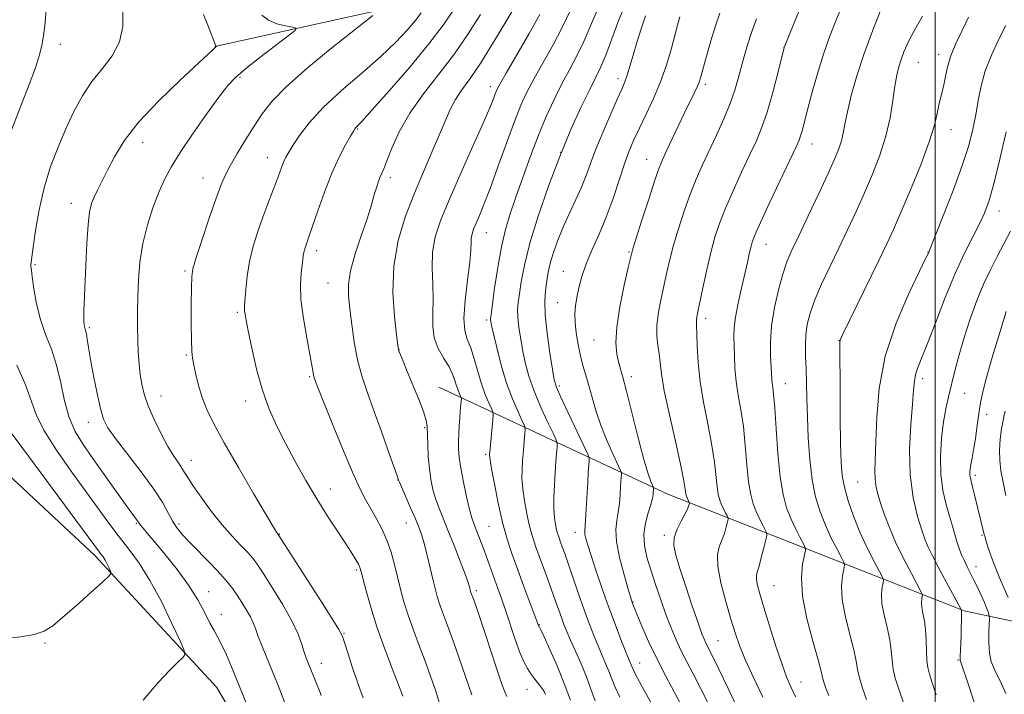
# Model space of a CAD drawing. Extents: x 2177300 to 2180200, y 312300 to 315200.
# Drawn here: x 2179254 to 2179519, y 313788 to 313969 of the extents above; entities that cross this region are included whole.
import ezdxf

# ---------------------------------------------------------------- set-up
doc = ezdxf.new("R2010")
doc.units = 0
doc.header["$MEASUREMENT"] = 0
for name, color, linetype, lineweight in [('32000', 7, 'Continuous', 0), ('DTM HARD BREAKLINE', 7, 'Continuous', 0), ('DTM SPOT ELEVATION', 2, 'Continuous', 13), ('INDEX CONTOUR', 41, 'Continuous', 13), ('INTERMEDIATE CONTOUR', 44, 'Continuous', 0)]:
    doc.layers.add(name, color=color, linetype=linetype, lineweight=lineweight)

msp = doc.modelspace()

# ---------------------------------------------------------------- linework, layer by layer
at = {"layer": '32000', "flags": 128}
msp.add_lwpolyline([(2179500, 315000), (2179500, 312500)], dxfattribs=at)
at = {"layer": 'DTM HARD BREAKLINE'}
for points in [[(2179509.7, 314058.67, 1076.91), (2179461.6, 314031.92, 1064.08), (2179421.51, 314007.19, 1057.33), (2179386.77, 313987.8, 1051.12), (2179358.04, 313973.09, 1046.64), (2179306.59, 313961.71, 1041.96)], [(2179519.04, 313564.44, 1056.73), (2179502.99, 313586.49, 1054.79), (2179488.28, 313620.56, 1051.92), (2179454.86, 313653.97, 1048.31), (2179432.14, 313670.66, 1046.51), (2179370.65, 313701.38, 1043.37), (2179331.21, 313748.14, 1040.16), (2179307.14, 313789.57, 1038.82), (2179274.39, 313824.97, 1035.55), (2179223.59, 313872.4, 1031.94), (2179188.83, 313923.17, 1028.73), (2179179.46, 313965.94, 1027)], [(2179991.51, 313963.93, 1150.75), (2179934.72, 313950.55, 1151.42), (2179841.18, 313918.45, 1148.68), (2179771.7, 313881, 1141.06), (2179714.24, 313840.22, 1132.51), (2179658.12, 313812.81, 1120.28), (2179611.35, 313802.77, 1109.52), (2179548.54, 313801.42, 1095.29), (2179507.77, 313810.09, 1084.13), (2179428.24, 313841.47, 1068.89), (2179366.76, 313870.19, 1054.59)]]:
    msp.add_polyline3d(points, dxfattribs=at)
at = {"layer": 'DTM SPOT ELEVATION'}
for p in [(2179265.08, 313962.3, 1038.52), (2179459.44, 313961.52, 1071.99), (2179500.97, 313959.67, 1079.47), (2179495.48, 313957.53, 1078.93), (2179313.35, 313953.45, 1044.23), (2179414.82, 313953.06, 1063.52), (2179438.27, 313951.55, 1068.35), (2179380.55, 313950.98, 1055.48), (2179344.95, 313939.62, 1050.12), (2179504.3, 313939.4, 1080.69), (2179287.2, 313935.98, 1042.68), (2179399.47, 313933.28, 1062.08), (2179466.92, 313935.54, 1074.68), (2179320.71, 313931.92, 1047.31), (2179422.55, 313931.39, 1067.26), (2179303.4, 313926.41, 1045.25), (2179353.71, 313926.53, 1052.42), (2179268.07, 313919.64, 1041.37), (2179517.18, 313917.58, 1084.65), (2179379.47, 313911.75, 1058.77), (2179333.97, 313906.92, 1050.48), (2179454.57, 313908.58, 1074.75), (2179417.81, 313906.55, 1067.86), (2179498.1, 313906.41, 1081.97), (2179258.32, 313903.12, 1040.19), (2179298.6, 313901.42, 1045.76), (2179400.19, 313901.34, 1065.19), (2179336.97, 313898.19, 1051.13), (2179398.6, 313892.95, 1065.14), (2179312.66, 313890.32, 1047.75), (2179379.59, 313888.24, 1059.72), (2179438.4, 313888.68, 1072.47), (2179272.87, 313886.25, 1042.22), (2179408.38, 313882.92, 1067.11), (2179474.19, 313882.82, 1079.96), (2179356.06, 313880.33, 1054.03), (2179298.92, 313878.84, 1045.82), (2179332.09, 313873.02, 1049.83), (2179418.41, 313873.07, 1068.44), (2179496.66, 313872.51, 1084.47), (2179399.07, 313870.54, 1064.33), (2179459.81, 313871.19, 1076.74), (2179292.13, 313867.87, 1044.74), (2179507.9, 313868.56, 1086.75), (2179314.85, 313866.51, 1047.42), (2179513.88, 313862.95, 1088.56), (2179272.59, 313860.8, 1041.38), (2179362.94, 313859.34, 1053.85), (2179379.34, 313852.14, 1057.78), (2179300.26, 313850.61, 1044.69), (2179510.8, 313846.58, 1088.37), (2179355.74, 313845.29, 1051.97), (2179479.2, 313844.75, 1081.01), (2179337.56, 313842.89, 1048.7), (2179285.48, 313833.6, 1039.84), (2179296.94, 313833.49, 1042.36), (2179357.98, 313833.77, 1051.21), (2179380.17, 313832.8, 1056.99), (2179323.88, 313830.76, 1046.06), (2179403.38, 313831.25, 1063.39), (2179427.27, 313830.38, 1069.71), (2179512.57, 313830.41, 1087.83), (2179500, 313827, 1084.47), (2179510.95, 313822.01, 1086.62), (2179344.58, 313821.1, 1047.75), (2179456.75, 313816.87, 1074.91), (2179304.93, 313815.3, 1040.73), (2179376.84, 313815.59, 1054.35), (2179418.9, 313812.47, 1066.09), (2179308.36, 313809.2, 1040.6), (2179393.75, 313806.4, 1058.08), (2179341.27, 313804.06, 1046.11), (2179261, 313801.45, 1036.13), (2179441.68, 313802.12, 1070.95), (2179335.18, 313796.01, 1044.67), (2179420.67, 313796.16, 1064.76), (2179506.17, 313796.94, 1083.87), (2179464.02, 313790.97, 1074.78), (2179390.4, 313789.04, 1055.31), (2179395.06, 313788.31, 1055.96)]:
    msp.add_point(p, dxfattribs=at)
at = {"layer": 'INDEX CONTOUR', "flags": 128}
for points, elevation in [([(2179281.864, 313971.135), (2179281.845, 313967.092), (2179281.009, 313962.957), (2179279.06, 313959.257), (2179276.389, 313955.825), (2179273.562, 313952.323), (2179271.024, 313948.473), (2179268.754, 313944.243), (2179266.607, 313939.659), (2179264.492, 313934.741), (2179262.502, 313929.468), (2179260.78, 313923.808), (2179259.438, 313917.867), (2179258.4639, 313912.289), (2179257.812, 313907.852), (2179257.435, 313905.109), (2179257.259, 313903.702), (2179257.207, 313903.045), (2179257.222, 313902.556), (2179257.33, 313901.672), (2179257.58, 313899.832), (2179258.023, 313896.676), (2179258.7289, 313892.645), (2179259.767, 313888.379), (2179261.156, 313884.355), (2179262.688, 313880.392), (2179264.102, 313876.149), (2179265.2261, 313871.42), (2179266.252, 313866.565), (2179267.458, 313862.084), (2179269.084, 313858.298), (2179271.199, 313854.818), (2179273.828, 313851.079), (2179276.908, 313846.738), (2179282.591, 313838.697), (2179284.281, 313836.354), (2179285.703, 313834.444), (2179286.243, 313833.659), (2179286.6289, 313833.141), (2179287.31, 313832.301), (2179288.508, 313830.876), (2179290.4571, 313828.583), (2179293.258, 313825.264), (2179296.477, 313821.269), (2179299.5429, 313817.0711), (2179302.003, 313813.103), (2179303.871, 313809.624), (2179305.279, 313806.852), (2179306.369, 313804.861), (2179307.338, 313803.159), (2179308.394, 313801.111), (2179309.676, 313798.292), (2179311.0299, 313795.114), (2179316.371, 313782.087)], 1040), ([(2179370.562, 313971.435), (2179367.8579, 313967.456), (2179364.067, 313962.424), (2179358.9059, 313956.188), (2179353.365, 313949.799), (2179348.751, 313944.614), (2179346.033, 313941.623), (2179344.8301, 313940.348), (2179344.424, 313939.945), (2179344.177, 313939.652), (2179343.781, 313939.022), (2179343.008, 313937.692), (2179341.7, 313935.364), (2179339.978, 313932.023), (2179338.034, 313927.721), (2179336.061, 313922.655), (2179334.263, 313917.59), (2179331.959, 313910.847), (2179330.905, 313907.909), (2179330.669, 313907.141), (2179330.48, 313906.359), (2179330.347, 313905.536), (2179330.216, 313904.487), (2179329.735, 313900.82), (2179329.555, 313897.802), (2179329.72, 313893.758), (2179330.376, 313888.71), (2179331.29, 313883.463), (2179332.136, 313879.0201), (2179332.6631, 313876.129), (2179333.061, 313873.669), (2179333.173, 313873.125), (2179333.2949, 313872.709), (2179333.661, 313871.707), (2179334.285, 313870.102), (2179335.676, 313866.592), (2179338.035, 313860.706), (2179340.876, 313853.73), (2179343.542, 313847.393), (2179345.546, 313842.984), (2179347.063, 313840.035), (2179349.927, 313835.061), (2179351.444, 313832.198), (2179352.815, 313829.124), (2179353.914, 313825.905), (2179354.809, 313822.606), (2179355.611, 313819.288), (2179356.433, 313815.98), (2179357.37, 313812.574), (2179358.515, 313808.926), (2179359.924, 313804.949), (2179361.489, 313800.784), (2179363.065, 313796.627), (2179364.534, 313792.607), (2179365.886, 313788.591), (2179367.138, 313784.376)], 1050), ([(2179409.296, 313971.72), (2179405.659, 313963.055), (2179403.814, 313959.232), (2179401.837, 313955.508), (2179399.785, 313951.675), (2179397.702, 313947.543), (2179395.595, 313942.984), (2179393.458, 313937.889), (2179391.31, 313932.258), (2179389.257, 313926.534), (2179387.426, 313921.269), (2179385.907, 313916.802), (2179384.646, 313912.608), (2179383.551, 313907.947), (2179382.558, 313902.397), (2179381.715, 313896.8), (2179380.7559, 313889.771), (2179380.627, 313888.708), (2179380.618, 313888.335), (2179380.676, 313887.904), (2179380.892, 313886.835), (2179381.395, 313884.588), (2179382.277, 313880.843), (2179383.486, 313876.165), (2179384.936, 313871.338), (2179386.513, 313867.049), (2179387.994, 313863.593), (2179389.134, 313861.168), (2179389.751, 313859.813), (2179389.942, 313858.933), (2179389.868, 313857.772), (2179389.676, 313855.779), (2179389.4401, 313853.213), (2179389.22, 313850.538), (2179389.073, 313848.085), (2179389.066, 313845.658), (2179389.268, 313842.929), (2179389.721, 313839.691), (2179390.362, 313836.222), (2179391.104, 313832.922), (2179391.881, 313830.072), (2179392.72, 313827.477), (2179393.671, 313824.828), (2179395.911, 313818.817), (2179397.022, 313815.796), (2179398.014, 313813.016), (2179399.639, 313808.377), (2179400.329, 313806.499), (2179401.091, 313804.589), (2179402.091, 313802.266), (2179403.426, 313799.273), (2179404.931, 313795.8529), (2179406.372, 313792.373), (2179407.591, 313789.11), (2179408.73, 313785.991)], 1060), ([(2179452.002, 313969.175), (2179450.7119, 313965.528), (2179449.629, 313962.169), (2179448.7229, 313959.067), (2179447.925, 313956.104), (2179447.145, 313953.146), (2179446.219, 313949.9909), (2179444.9591, 313946.416), (2179443.253, 313942.302), (2179441.279, 313937.931), (2179437.481, 313929.819), (2179435.816, 313926.07), (2179434.203, 313922.048), (2179432.586, 313917.504), (2179431.061, 313912.7749), (2179429.757, 313908.337), (2179428.759, 313904.527), (2179427.961, 313901.11), (2179426.415, 313894.048), (2179425.711, 313890.3441), (2179425.297, 313886.9121), (2179425.3, 313883.987), (2179425.572, 313881.4751), (2179425.892, 313879.199), (2179426.1261, 313876.879), (2179426.487, 313873.8321), (2179427.269, 313869.275), (2179428.643, 313862.825), (2179430.261, 313855.703), (2179431.652, 313849.529), (2179432.462, 313845.53), (2179432.812, 313843.341), (2179432.948, 313842.199), (2179433.069, 313841.454), (2179433.217, 313840.903), (2179433.392, 313840.452), (2179433.5871, 313840.0319), (2179433.996, 313839.233), (2179434.0019, 313839.081), (2179433.943, 313838.809), (2179433.803, 313838.2919), (2179433.4719, 313837.421), (2179432.822, 313836.091), (2179431.808, 313834.257), (2179430.728, 313832.103), (2179429.966, 313829.869), (2179429.831, 313827.661), (2179430.344, 313825.052), (2179431.45, 313821.475), (2179433.043, 313816.651), (2179434.7971, 313811.425), (2179436.334, 313806.9251), (2179437.374, 313803.989), (2179438.028, 313802.298), (2179438.508, 313801.2391), (2179439.995, 313798.291), (2179441.716, 313794.787), (2179444.389, 313789.248), (2179450.013, 313777.559)], 1070), ([(2179508.991, 313969.592), (2179507.217, 313966.05), (2179505.547, 313962.539), (2179504.194, 313959.227), (2179503.303, 313956.257), (2179502.744, 313953.659), (2179502.318, 313951.44), (2179501.867, 313949.563), (2179501.4, 313947.823), (2179500.966, 313945.975), (2179500.542, 313943.727), (2179499.822, 313940.6079), (2179498.425, 313936.103), (2179496.137, 313929.994), (2179493.3999, 313923.26), (2179490.821, 313917.181), (2179488.814, 313912.613), (2179487.0151, 313908.725), (2179484.872, 313904.263), (2179475.1319, 313884.241), (2179474.564, 313883.019), (2179474.434, 313882.596), (2179474.4011, 313882.057), (2179474.397, 313880.385), (2179474.471, 313869.963), (2179474.543, 313862.124), (2179474.631, 313854.977), (2179474.758, 313849.963), (2179475.044, 313846.464), (2179475.64, 313843.344), (2179476.657, 313839.704), (2179478.067, 313835.589), (2179479.803, 313831.279), (2179481.754, 313827.081), (2179483.627, 313823.4049), (2179485.083, 313820.687), (2179485.873, 313819.18), (2179486.111, 313818.401), (2179486.001, 313817.683), (2179485.749, 313816.465), (2179485.58, 313814.6189), (2179485.721, 313812.124), (2179486.308, 313809.029), (2179487.113, 313805.644), (2179487.82, 313802.351), (2179488.204, 313799.441), (2179488.418, 313796.861), (2179488.7071, 313794.47), (2179489.287, 313792.047), (2179490.245, 313789.048), (2179491.6411, 313784.852)], 1080), ([(2179518.802, 313863.763), (2179518.55, 313862.765), (2179518.226, 313861.254), (2179517.841, 313858.988), (2179517.492, 313856.218), (2179517.295, 313853.323), (2179517.347, 313850.57), (2179517.66, 313847.789), (2179518.224, 313844.703), (2179519.002, 313841.15)], 1090)]:
    msp.add_lwpolyline(points, dxfattribs=dict(at, elevation=elevation))
at = {"layer": 'INTERMEDIATE CONTOUR', "flags": 128}
for points, elevation in [([(2179476.127, 313975.497), (2179473.332, 313968.629), (2179471.672, 313964.341), (2179469.961, 313959.46), (2179468.309, 313954.093), (2179466.829, 313948.822), (2179465.639, 313944.342), (2179464.27, 313939.094), (2179463.8749, 313937.718), (2179463.458, 313936.558), (2179462.666, 313934.781), (2179455.657, 313919.902), (2179453.146, 313914.4961), (2179451.624, 313911.082), (2179450.874, 313909.14), (2179450.481, 313907.722), (2179450.09, 313906.011), (2179449.577, 313903.713), (2179448.881, 313900.663), (2179447.985, 313896.836), (2179447.07, 313892.751), (2179446.361, 313889.063), (2179446.0219, 313886.227), (2179445.961, 313883.888), (2179446.097, 313878.603), (2179446.245, 313875.2911), (2179446.572, 313871.745), (2179447.142, 313868.084), (2179447.839, 313864.135), (2179448.505, 313859.655), (2179449.025, 313854.557), (2179449.458, 313849.382), (2179449.912, 313844.825), (2179450.471, 313841.397), (2179451.153, 313838.857), (2179451.956, 313836.783), (2179452.854, 313834.852), (2179453.715, 313833.161), (2179454.385, 313831.911), (2179454.737, 313831.17), (2179454.765, 313830.472), (2179454.496, 313829.2221), (2179453.973, 313827.039), (2179453.327, 313824.423), (2179452.71, 313822.089), (2179452.253, 313820.555), (2179452.01, 313819.524), (2179452.015, 313818.501), (2179452.31, 313817.01), (2179452.959, 313814.656), (2179454.035, 313811.066), (2179455.548, 313806.11), (2179457.262, 313800.633), (2179458.88, 313795.72), (2179460.192, 313792.155), (2179461.338, 313789.498), (2179462.546, 313787.003)], 1074), ([(2179387.9811, 313973.838), (2179385.026, 313968.845), (2179381.454, 313962.884), (2179377.968, 313957.317), (2179375.131, 313953.172), (2179372.928, 313950.129), (2179371.205, 313947.535), (2179369.787, 313944.809), (2179368.425, 313941.663), (2179366.852, 313937.886), (2179364.875, 313933.324), (2179362.589, 313928.078), (2179360.1641, 313922.308), (2179357.8, 313916.149), (2179355.831, 313909.629), (2179354.621, 313902.75), (2179354.392, 313895.675), (2179354.806, 313889.197), (2179355.379, 313884.27), (2179355.736, 313881.529), (2179355.926, 313880.337), (2179356.104, 313879.743), (2179356.424, 313878.897), (2179357.0321, 313877.376), (2179358.072, 313874.857), (2179359.591, 313871.228), (2179361.248, 313867.197), (2179362.605, 313863.676), (2179363.34, 313861.293), (2179363.602, 313859.529), (2179363.741, 313854.856), (2179363.909, 313851.617), (2179364.188, 313848.34), (2179364.599, 313845.4), (2179365.153, 313842.77), (2179365.859, 313840.324), (2179366.732, 313837.898), (2179367.8231, 313835.185), (2179369.187, 313831.844), (2179370.819, 313827.727), (2179372.461, 313823.48), (2179373.795, 313819.942), (2179374.5881, 313817.733), (2179374.954, 313816.593), (2179375.272, 313815.353), (2179375.366, 313815.054), (2179376.184, 313812.779), (2179376.904, 313810.7399), (2179377.908, 313807.83), (2179379.186, 313804.018), (2179382.214, 313794.775), (2179383.502, 313790.943), (2179384.381, 313788.539), (2179384.989, 313787.109)], 1054), ([(2179403.4999, 313974.541), (2179399.765, 313966.688), (2179397.395, 313962.215), (2179392.305, 313953.127), (2179390.391, 313949.507), (2179388.76, 313945.963), (2179387.018, 313941.575), (2179384.895, 313935.772), (2179382.609, 313929.382), (2179380.502, 313923.5821), (2179378.842, 313919.28), (2179377.61, 313916.312), (2179376.716, 313914.247), (2179376.0791, 313912.695), (2179375.668, 313911.434), (2179375.46, 313910.287), (2179375.405, 313909.004), (2179375.336, 313907.046), (2179375.055, 313903.803), (2179374.46, 313898.977), (2179373.814, 313893.522), (2179373.4771, 313888.705), (2179373.7099, 313885.424), (2179374.387, 313883.109), (2179375.2841, 313880.819), (2179376.218, 313877.854), (2179377.172, 313874.463), (2179378.166, 313871.13), (2179379.1951, 313868.274), (2179380.142, 313866.04), (2179380.862, 313864.503), (2179381.248, 313863.615), (2179381.345, 313862.821), (2179381.2351, 313861.439), (2179380.489, 313853.73), (2179380.376, 313852.1481), (2179380.475, 313850.693), (2179380.879, 313848.295), (2179381.644, 313844.219), (2179382.68, 313839.1), (2179383.862, 313833.909), (2179385.095, 313829.38), (2179386.42, 313825.28), (2179387.907, 313821.134), (2179389.569, 313816.668), (2179393.626, 313805.949), (2179393.663, 313805.893), (2179393.748, 313805.741), (2179394.099, 313805.017), (2179394.975, 313803.15), (2179396.526, 313799.7801), (2179398.472, 313795.384), (2179400.426, 313790.647), (2179402.083, 313786.164)], 1058), ([(2179417.219, 313973.983), (2179415.092, 313968.899), (2179413.175, 313963.792), (2179411.552, 313959.4221), (2179410.232, 313956.248), (2179408.924, 313953.529), (2179407.265, 313950.223), (2179404.987, 313945.504), (2179402.222, 313939.409), (2179399.2, 313932.193), (2179396.16, 313924.202), (2179393.385, 313916.158), (2179391.166, 313908.874), (2179389.706, 313902.999), (2179388.852, 313898.519), (2179388.365, 313895.256), (2179388.049, 313892.957), (2179387.9, 313891.08), (2179387.958, 313889.012), (2179388.246, 313886.295), (2179388.716, 313883.104), (2179389.304, 313879.77), (2179389.985, 313876.523), (2179390.893, 313873.175), (2179392.201, 313869.436), (2179393.976, 313865.198), (2179395.865, 313861.0681), (2179397.405, 313857.833), (2179398.254, 313856.0111), (2179398.538, 313855.045), (2179398.501, 313854.104), (2179398.35, 313852.517), (2179398.155, 313850.23), (2179397.95, 313847.347), (2179397.77, 313844.023), (2179397.658, 313840.622), (2179397.658, 313837.563), (2179397.7979, 313835.163), (2179398.045, 313833.345), (2179398.347, 313831.936), (2179398.665, 313830.767), (2179399.009, 313829.703), (2179399.399, 313828.617), (2179399.871, 313827.34), (2179400.523, 313825.545), (2179401.466, 313822.865), (2179404.2629, 313814.742), (2179405.773, 313810.436), (2179407.134, 313806.707), (2179408.354, 313803.537), (2179409.481, 313800.772), (2179411.529, 313796.022), (2179412.379, 313793.964), (2179413.117, 313792.017), (2179413.996, 313789.82), (2179415.327, 313786.947)], 1062), ([(2179464.173, 313973.119), (2179462.109, 313968.117), (2179459.492, 313961.5101), (2179457.684, 313954.1831), (2179456.359, 313949.104), (2179454.92, 313944.1229), (2179453.504, 313940.04), (2179451.991, 313936.432), (2179450.197, 313932.573), (2179448.026, 313927.9589), (2179445.736, 313922.986), (2179443.674, 313918.272), (2179442.093, 313914.233), (2179440.868, 313910.481), (2179439.784, 313906.423), (2179438.684, 313901.707), (2179437.647, 313896.946), (2179436.28, 313890.47), (2179436.005, 313889.093), (2179435.907, 313888.344), (2179435.9081, 313887.704), (2179435.963, 313886.648), (2179436.035, 313884.646), (2179436.119, 313881.311), (2179436.354, 313876.829), (2179436.914, 313871.526), (2179437.89, 313865.755), (2179439.05, 313859.956), (2179440.079, 313854.592), (2179440.743, 313850.0441), (2179441.43, 313843.5121), (2179441.77, 313841.425), (2179442.185, 313839.88), (2179442.674, 313838.617), (2179443.22, 313837.442), (2179443.744, 313836.413), (2179444.152, 313835.652), (2179444.366, 313835.201), (2179444.384, 313834.7769), (2179444.219, 313834.016), (2179443.888, 313832.666), (2179443.4, 313830.922), (2179442.766, 313829.09), (2179442.053, 313827.328), (2179441.552, 313825.192), (2179441.609, 313822.086), (2179442.442, 313817.673), (2179443.756, 313812.642), (2179445.127, 313807.936), (2179446.2681, 313804.198), (2179447.435, 313800.856), (2179449.019, 313797.038), (2179451.26, 313792.179), (2179453.778, 313786.954)], 1072), ([(2179261.343, 313971.8729), (2179261.005, 313968.219), (2179260.688, 313965.21), (2179260.25, 313962.453), (2179259.546, 313959.548), (2179258.4291, 313956.053), (2179256.754, 313951.519), (2179252.052, 313939.547)], 1038), ([(2179303.536, 313970.334), (2179304.674, 313967.483), (2179306.73, 313962.124), (2179306.827, 313961.902), (2179306.872, 313961.849), (2179307.019, 313961.807), (2179307.013, 313961.795), (2179306.7709, 313961.592), (2179306.1391, 313960.97), (2179304.882, 313959.778), (2179297.276, 313952.735), (2179291.537, 313947.189), (2179286.187, 313941.485), (2179282.2679, 313936.414), (2179279.612, 313932.102), (2179277.745, 313928.502), (2179275.083, 313923.18), (2179274.158, 313921.247), (2179273.462, 313919.538), (2179272.942, 313917.372), (2179272.54, 313913.955), (2179272.206, 313908.833), (2179271.93, 313902.913), (2179271.435, 313890.698), (2179271.385, 313888.934), (2179271.395, 313887.777), (2179271.4581, 313887.022), (2179271.566, 313886.504), (2179271.887, 313885.467), (2179272.0899, 313884.5589), (2179272.33, 313883.118), (2179272.683, 313880.896), (2179273.24, 313877.631), (2179274.05, 313873.267), (2179274.9891, 313868.563), (2179275.892, 313864.482), (2179276.71, 313861.648), (2179277.864, 313859.334), (2179279.892, 313856.474), (2179286.832, 313847.487), (2179290.221, 313842.85), (2179292.598, 313839.138), (2179294.162, 313836.304), (2179295.33, 313834.112), (2179296.49, 313832.301), (2179297.9339, 313830.521), (2179299.928, 313828.397), (2179305.523, 313822.748), (2179308.138, 313820.023), (2179310.032, 313817.857), (2179311.4, 313816.058), (2179312.5881, 313814.298), (2179313.852, 313812.345), (2179315.097, 313810.334), (2179316.1351, 313808.495), (2179316.86, 313806.943), (2179317.47, 313805.349), (2179318.241, 313803.269), (2179319.372, 313800.398), (2179323.574, 313790.038), (2179326.051, 313783.82)], 1042), ([(2179319.191, 313970.131), (2179320.9591, 313968.787), (2179323.238, 313967.849), (2179325.605, 313967.255), (2179327.516, 313966.9151), (2179328.4709, 313966.6661), (2179328.154, 313966.068), (2179326.292, 313964.607), (2179322.84, 313961.986), (2179318.664, 313958.781), (2179314.8581, 313955.779), (2179312.183, 313953.485), (2179310.0851, 313951.248), (2179307.677, 313948.13), (2179304.353, 313943.532), (2179300.62, 313938.201), (2179297.262, 313933.224), (2179294.856, 313929.372), (2179293.144, 313926.159), (2179291.659, 313922.784), (2179290.057, 313918.637), (2179288.485, 313913.872), (2179287.211, 313908.834), (2179286.431, 313903.83), (2179286.0479, 313899.006), (2179285.89, 313894.47), (2179285.818, 313890.302), (2179285.811, 313886.469), (2179285.881, 313882.915), (2179286.034, 313879.592), (2179286.269, 313876.503), (2179286.579, 313873.661), (2179286.989, 313871.025), (2179287.642, 313868.319), (2179288.712, 313865.209), (2179290.292, 313861.5151), (2179292.155, 313857.666), (2179293.992, 313854.24), (2179295.55, 313851.677), (2179296.7909, 313849.854), (2179297.733, 313848.506), (2179298.457, 313847.335), (2179299.307, 313845.911), (2179300.691, 313843.772), (2179302.885, 313840.632), (2179305.637, 313836.919), (2179308.5591, 313833.241), (2179311.306, 313830.099), (2179313.679, 313827.582), (2179315.5221, 313825.674), (2179316.796, 313824.239), (2179317.95, 313822.665), (2179319.554, 313820.219), (2179321.972, 313816.434), (2179324.754, 313811.904), (2179327.243, 313807.487), (2179328.939, 313803.875), (2179329.969, 313801.095), (2179330.616, 313799.004), (2179331.12, 313797.4591), (2179331.549, 313796.298), (2179333.6749, 313791.019), (2179334.8341, 313788.228), (2179335.155, 313787.365)], 1044), ([(2179349.0411, 313970.041), (2179346.84, 313968.335), (2179343.0901, 313965.388), (2179337.595, 313961.008), (2179331.399, 313955.9071), (2179325.856, 313951.021), (2179321.966, 313947.039), (2179319.3181, 313943.661), (2179317.144, 313940.336), (2179314.862, 313936.686), (2179312.606, 313932.9971), (2179310.695, 313929.726), (2179309.323, 313927.098), (2179308.19, 313924.419), (2179306.873, 313920.7631), (2179305.097, 313915.59), (2179303.186, 313909.901), (2179301.612, 313905.083), (2179300.724, 313902.0479), (2179300.375, 313899.83), (2179300.297, 313896.989), (2179300.268, 313892.551), (2179300.263, 313887.3939), (2179300.302, 313882.863), (2179300.411, 313879.918), (2179300.624, 313877.998), (2179300.977, 313876.159), (2179301.505, 313873.67), (2179302.238, 313870.651), (2179303.203, 313867.436), (2179304.48, 313864.186), (2179306.342, 313860.374), (2179309.117, 313855.303), (2179312.913, 313848.659), (2179316.979, 313841.664), (2179320.348, 313835.927), (2179322.302, 313832.631), (2179323.1329, 313831.268), (2179323.381, 313830.905), (2179323.637, 313830.612), (2179323.776, 313830.41), (2179330.073, 313820.596), (2179334.257, 313814.053), (2179337.828, 313808.436), (2179339.876, 313805.114), (2179340.834, 313803.235), (2179341.467, 313801.394), (2179342.377, 313798.548), (2179343.503, 313795.099), (2179344.62, 313791.809), (2179345.56, 313789.195), (2179346.392, 313786.782)], 1046), ([(2179362.014, 313970.809), (2179360.479, 313968.7729), (2179358.274, 313966.156), (2179355.214, 313962.919), (2179351.129, 313959.054), (2179346.02, 313954.618), (2179340.573, 313949.928), (2179335.649, 313945.369), (2179331.9189, 313941.281), (2179329.311, 313937.838), (2179327.565, 313935.172), (2179326.4309, 313933.328), (2179325.695, 313932.012), (2179325.1539, 313930.843), (2179324.623, 313929.483), (2179323.993, 313927.76), (2179323.171, 313925.545), (2179320.834, 313919.476), (2179319.48, 313915.859), (2179318.133, 313912.0279), (2179316.912, 313908.06), (2179315.938, 313904.02), (2179315.295, 313900.033), (2179314.921, 313896.459), (2179314.595, 313892.072), (2179314.547, 313891.199), (2179314.573, 313890.615), (2179314.693, 313889.822), (2179314.9919, 313888.253), (2179315.5729, 313885.324), (2179316.514, 313880.704), (2179317.791, 313875.08), (2179319.355, 313869.392), (2179321.168, 313864.353), (2179323.237, 313859.755), (2179325.582, 313855.163), (2179328.202, 313850.259), (2179331.019, 313845.19), (2179333.934, 313840.223), (2179336.829, 313835.606), (2179339.504, 313831.53), (2179341.735, 313828.171), (2179343.36, 313825.647), (2179344.446, 313823.854), (2179345.121, 313822.631), (2179345.527, 313821.743), (2179345.868, 313820.644), (2179347.2021, 313815.486), (2179348.437, 313811.103), (2179350.09, 313805.862), (2179352.116, 313800.142), (2179354.19, 313794.66), (2179355.919, 313790.2151), (2179357.043, 313787.24)], 1048), ([(2179377.925, 313970.311), (2179374.642, 313965.157), (2179370.913, 313959.7541), (2179366.7631, 313954.353), (2179362.599, 313949.036), (2179358.924, 313943.837), (2179356.128, 313938.857), (2179354.1489, 313934.453), (2179352.813, 313931.0429), (2179351.945, 313928.883), (2179350.923, 313926.5161), (2179350.457, 313925.273), (2179349.973, 313923.816), (2179349.501, 313922.236), (2179349.031, 313920.532), (2179348.394, 313918.34), (2179347.381, 313915.205), (2179345.895, 313910.891), (2179344.289, 313906.039), (2179343.033, 313901.512), (2179342.473, 313897.9039), (2179342.49, 313894.748), (2179342.845, 313891.31), (2179343.349, 313887.066), (2179344.011, 313882.326), (2179344.89, 313877.609), (2179346.038, 313873.262), (2179347.476, 313868.9439), (2179349.217, 313864.142), (2179351.21, 313858.609), (2179353.151, 313853.15), (2179355.5061, 313846.436), (2179355.817, 313845.515), (2179355.902, 313845.222), (2179356.13, 313844.686), (2179359.167, 313837.7779), (2179360.444, 313834.827), (2179361.421, 313832.465), (2179362.178, 313830.365), (2179362.878, 313827.9961), (2179363.638, 313824.998), (2179364.419, 313821.705), (2179365.139, 313818.618), (2179365.746, 313816.106), (2179366.313, 313813.999), (2179366.941, 313811.99), (2179367.731, 313809.756), (2179368.788, 313806.908), (2179370.2111, 313803.038), (2179372.025, 313797.975), (2179373.939, 313792.48), (2179375.5839, 313787.551)], 1052), ([(2179393.872, 313970.322), (2179390.977, 313965.198), (2179387.663, 313959.464), (2179384.825, 313954.579), (2179383.129, 313951.611), (2179382.313, 313950.062), (2179381.885, 313949.039), (2179381.376, 313947.687), (2179380.41, 313945.286), (2179378.632, 313941.15), (2179375.862, 313934.937), (2179372.611, 313927.6751), (2179369.562, 313920.734), (2179367.273, 313915.148), (2179365.792, 313910.613), (2179365.044, 313906.487), (2179364.9079, 313902.268), (2179365.086, 313898.012), (2179365.238, 313893.909), (2179365.146, 313890.118), (2179365.092, 313886.6471), (2179365.484, 313883.469), (2179366.5811, 313880.567), (2179368.064, 313877.954), (2179369.465, 313875.652), (2179370.4279, 313873.675), (2179371.035, 313871.996), (2179371.476, 313870.579), (2179371.902, 313869.398), (2179372.294, 313868.474), (2179372.591, 313867.839), (2179372.751, 313867.469), (2179372.789, 313867.122), (2179372.738, 313866.5), (2179372.489, 313863.813), (2179372.336, 313861.934), (2179372.193, 313859.868), (2179372.079, 313857.733), (2179372.013, 313855.643), (2179372.027, 313853.628), (2179372.198, 313851.3719), (2179372.617, 313848.472), (2179373.3271, 313844.727), (2179374.18, 313840.747), (2179374.981, 313837.343), (2179375.591, 313835.087), (2179376.092, 313833.595), (2179377.297, 313830.538), (2179378.09, 313828.463), (2179378.956, 313826.133), (2179381.663, 313818.611), (2179382.569, 313816.143), (2179383.537, 313813.474), (2179384.644, 313810.295), (2179387.273, 313802.462), (2179388.524, 313798.965), (2179389.5741, 313796.449), (2179390.514, 313794.674), (2179391.478, 313793.222), (2179392.551, 313791.778), (2179394.425, 313789.386), (2179394.931, 313788.669), (2179395.341, 313787.691)], 1056), ([(2179442.152, 313970.684), (2179441.01, 313967.26), (2179439.799, 313963.247), (2179438.634, 313959.184), (2179437.08, 313953.607), (2179436.628, 313952.186), (2179436.1, 313950.899), (2179435.297, 313949.199), (2179432.739, 313943.962), (2179431.028, 313940.387), (2179427.806, 313933.571), (2179426.764, 313931.316), (2179425.874, 313929.109), (2179424.731, 313925.823), (2179423.08, 313920.775), (2179421.253, 313915.068), (2179419.729, 313910.251), (2179418.833, 313907.348), (2179418.275, 313905.273), (2179417.61, 313902.416), (2179416.543, 313897.656), (2179415.36, 313891.841), (2179414.498, 313886.307), (2179414.273, 313882.105), (2179414.534, 313879.133), (2179415.012, 313876.998), (2179416.166, 313872.908), (2179417.166, 313869.111), (2179420.294, 313856.634), (2179421.823, 313850.7721), (2179422.9431, 313846.947), (2179423.672, 313844.879), (2179424.102, 313843.905), (2179424.321, 313843.444), (2179424.398, 313843.235), (2179424.398, 313843.102), (2179424.266, 313841.369), (2179424.0889, 313840.312), (2179423.666, 313838.701), (2179422.953, 313836.422), (2179422.2151, 313833.6659), (2179421.793, 313830.7), (2179421.948, 313827.712), (2179422.616, 313824.583), (2179423.654, 313821.1161), (2179424.924, 313817.203), (2179426.317, 313813.095), (2179427.732, 313809.135), (2179429.0949, 313805.582), (2179430.4389, 313802.378), (2179431.83, 313799.3839), (2179433.332, 313796.426), (2179435.029, 313793.202), (2179437.005, 313789.378), (2179439.293, 313784.781)], 1068), ([(2179485.619, 313972.001), (2179483.285, 313966.154), (2179480.952, 313959.845), (2179479, 313953.8539), (2179477.495, 313948.545), (2179476.426, 313944.18), (2179475.747, 313940.911), (2179475.28, 313938.442), (2179474.813, 313936.364), (2179474.132, 313934.2419), (2179473.019, 313931.518), (2179471.2501, 313927.609), (2179468.737, 313922.225), (2179465.921, 313916.262), (2179463.378, 313910.914), (2179461.533, 313907.0059), (2179460.209, 313903.908), (2179459.081, 313900.62), (2179457.912, 313896.408), (2179456.836, 313891.582), (2179456.075, 313886.716), (2179455.779, 313882.31), (2179455.812, 313878.586), (2179456.142, 313872.361), (2179456.235, 313871.34), (2179456.395, 313870.227), (2179456.629, 313868.29), (2179456.932, 313864.718), (2179457.306, 313859.071), (2179457.781, 313852.403), (2179458.394, 313846.139), (2179459.172, 313841.368), (2179460.121, 313837.835), (2179461.2381, 313834.948), (2179462.487, 313832.262), (2179463.686, 313829.909), (2179464.618, 313828.17), (2179465.113, 313827.161), (2179465.19, 313826.348), (2179464.422, 313822.638), (2179464.0891, 313819.004), (2179464.366, 313814.095), (2179465.524, 313808.078), (2179467.126, 313801.959), (2179468.562, 313796.95), (2179469.382, 313793.902), (2179469.782, 313792.22), (2179470.12, 313790.945), (2179470.679, 313789.316), (2179471.445, 313787.35)], 1076), ([(2179422.218, 313970.023), (2179421.035, 313966.516), (2179419.882, 313962.848), (2179418.88, 313959.418), (2179418.038, 313956.435), (2179417.338, 313954.056), (2179416.72, 313952.279), (2179415.947, 313950.4541), (2179414.737, 313947.767), (2179412.9311, 313943.694), (2179410.844, 313938.856), (2179408.912, 313934.166), (2179407.447, 313930.307), (2179406.259, 313927.054), (2179405.031, 313923.957), (2179403.535, 313920.66), (2179401.88, 313917.185), (2179400.262, 313913.6529), (2179398.847, 313910.192), (2179397.695, 313906.976), (2179396.837, 313904.188), (2179396.277, 313901.938), (2179395.917, 313900.031), (2179395.631, 313898.198), (2179395.342, 313896.143), (2179395.174, 313893.453), (2179395.298, 313889.689), (2179395.816, 313884.686), (2179396.54, 313879.372), (2179397.213, 313874.953), (2179397.694, 313872.202), (2179398.3, 313870.184), (2179399.466, 313867.535), (2179401.44, 313863.348), (2179405.676, 313854.497), (2179406.757, 313852.209), (2179407.135, 313851.157), (2179407.133, 313850.437), (2179407.025, 313849.276), (2179406.876, 313847.415), (2179406.704, 313844.723), (2179406.336, 313837.5449), (2179406.159, 313834.478), (2179405.919, 313831.504), (2179405.961, 313830.676), (2179406.194, 313829.561), (2179406.706, 313827.785), (2179407.595, 313825.013), (2179408.912, 313821.059), (2179410.538, 313816.312), (2179412.307, 313811.313), (2179414.0581, 313806.565), (2179415.631, 313802.44), (2179416.871, 313799.278), (2179417.67, 313797.292), (2179418.624, 313794.959), (2179419.102, 313793.934), (2179420.11, 313792.001), (2179421.81, 313788.895), (2179423.868, 313785.202)], 1064), ([(2179431.466, 313969.695), (2179430.846, 313967.479), (2179429.094, 313960.958), (2179427.854, 313956.759), (2179426.294, 313952.28), (2179424.412, 313947.794), (2179422.423, 313943.555), (2179420.597, 313939.816), (2179419.123, 313936.683), (2179417.864, 313933.685), (2179416.6, 313930.207), (2179415.152, 313925.825), (2179413.505, 313920.877), (2179411.684, 313915.896), (2179409.745, 313911.3131), (2179407.873, 313907.167), (2179406.282, 313903.401), (2179405.134, 313899.972), (2179404.358, 313896.919), (2179403.831, 313894.295), (2179403.457, 313892.0841), (2179403.262, 313889.988), (2179403.298, 313887.639), (2179403.597, 313884.7891), (2179404.104, 313881.681), (2179404.741, 313878.6749), (2179405.445, 313876.015), (2179406.204, 313873.47), (2179407.021, 313870.69), (2179407.917, 313867.411), (2179408.975, 313863.706), (2179410.292, 313859.736), (2179411.896, 313855.718), (2179413.515, 313852.098), (2179415.514, 313847.879), (2179415.763, 313847.203), (2179415.7661, 313846.769), (2179415.702, 313846.084), (2179415.614, 313844.984), (2179415.512, 313843.393), (2179415.393, 313841.296), (2179415.213, 313838.929), (2179414.912, 313836.589), (2179414.499, 313834.431), (2179414.229, 313832.024), (2179414.424, 313828.793), (2179415.277, 313824.443), (2179416.472, 313819.794), (2179417.566, 313815.946), (2179418.517, 313812.722), (2179418.645, 313812.345), (2179418.793, 313811.96), (2179419.156, 313811.0691), (2179419.9289, 313809.203), (2179421.256, 313806.053), (2179423.067, 313801.932), (2179425.242, 313797.313), (2179427.643, 313792.621), (2179432.2941, 313783.968)], 1066), ([(2179496.586, 313969.924), (2179495.3059, 313967.599), (2179494.276, 313965.819), (2179493.3651, 313964.164), (2179492.474, 313962.304), (2179491.6251, 313960.29), (2179490.869, 313958.265), (2179490.24, 313956.282), (2179489.7, 313954.029), (2179489.19, 313951.1019), (2179488.635, 313947.222), (2179487.885, 313942.61), (2179486.771, 313937.613), (2179485.18, 313932.526), (2179483.215, 313927.44), (2179481.036, 313922.395), (2179478.774, 313917.417), (2179476.46, 313912.477), (2179474.098, 313907.533), (2179471.726, 313902.5941), (2179469.524, 313897.882), (2179467.704, 313893.667), (2179466.4289, 313890.131), (2179465.6471, 313887.093), (2179465.257, 313884.2779), (2179465.154, 313881.437), (2179465.223, 313878.424), (2179465.351, 313875.117), (2179465.4491, 313871.395), (2179465.542, 313867.132), (2179465.685, 313862.205), (2179465.9309, 313856.606), (2179466.3431, 313850.797), (2179466.985, 313845.356), (2179467.905, 313840.718), (2179469.093, 313836.735), (2179470.521, 313833.114), (2179472.121, 313829.671), (2179473.657, 313826.657), (2179474.85, 313824.428), (2179475.493, 313823.17), (2179475.651, 313822.375), (2179475.459, 313821.36), (2179475.086, 313819.551), (2179474.835, 313816.811), (2179475.044, 313813.11), (2179475.916, 313808.553), (2179477.12, 313803.801), (2179478.191, 313799.65), (2179478.802, 313796.649), (2179479.17, 313794.363), (2179479.65, 313792.107), (2179480.499, 313789.365), (2179481.5969, 313786.286)], 1078), ([(2179518.946, 313967.412), (2179517.025, 313963.537), (2179515.095, 313959.391), (2179513.461, 313955.201), (2179512.336, 313951.149), (2179511.571, 313947.235), (2179510.925, 313943.414), (2179510.156, 313939.555), (2179509.022, 313935.19), (2179507.277, 313929.768), (2179504.827, 313923.075), (2179502.183, 313916.252), (2179498.2079, 313906.327), (2179498.084, 313906.06), (2179497.454, 313904.762), (2179495.816, 313901.421), (2179492.919, 313895.378), (2179489.516, 313887.387), (2179486.616, 313878.554), (2179484.968, 313869.896), (2179484.303, 313862.073), (2179484.098, 313855.654), (2179483.8161, 313847.789), (2179483.858, 313845.391), (2179484.149, 313843.307), (2179484.687, 313841.211), (2179485.447, 313838.829), (2179486.424, 313835.935), (2179487.702, 313832.503), (2179489.383, 313828.554), (2179491.476, 313824.227), (2179493.609, 313820.12), (2179496.254, 313815.19), (2179496.572, 313814.428), (2179496.543, 313814.0059), (2179496.413, 313813.378), (2179496.326, 313812.426), (2179496.399, 313811.139), (2179496.7, 313809.504), (2179497.107, 313807.487), (2179497.449, 313805.051), (2179497.607, 313802.233), (2179497.666, 313799.36), (2179497.765, 313796.833), (2179498.025, 313794.886), (2179498.504, 313793.076), (2179499.244, 313790.791), (2179500.266, 313787.577)], 1082), ([(2179519.071, 313938.796), (2179517.365, 313931.482), (2179515.719, 313924.814), (2179514.395, 313920.111), (2179513.201, 313916.816), (2179511.832, 313913.901), (2179510.047, 313910.475), (2179507.871, 313906.181), (2179505.39, 313900.801), (2179502.728, 313894.336), (2179500.151, 313887.688), (2179497.9589, 313881.98), (2179495.355, 313875.488), (2179494.749, 313873.66), (2179494.422, 313871.8779), (2179494.205, 313869.448), (2179493.918, 313865.672), (2179493.474, 313860.126), (2179493.139, 313853.482), (2179493.269, 313846.687), (2179494.087, 313840.573), (2179495.287, 313835.513), (2179496.428, 313831.762), (2179497.227, 313829.3559), (2179498.012, 313827.436), (2179499.2679, 313824.919), (2179501.288, 313821.103), (2179507.032, 313810.455), (2179507.085, 313810.329), (2179507.072, 313810.233), (2179507.076, 313810.154), (2179507.0929, 313810.019), (2179507.111, 313809.65), (2179507.111, 313808.833), (2179507.082, 313807.426), (2179507.0259, 313805.571), (2179506.949, 313803.479), (2179506.781, 313799.472), (2179506.731, 313798.031), (2179506.728, 313797.203), (2179506.7609, 313796.831), (2179506.936, 313796.382), (2179507.391, 313795.042), (2179508.513, 313791.634), (2179510.485, 313785.601)], 1084), ([(2179520.22, 313912.119), (2179518.458, 313908.692), (2179516.689, 313905.355), (2179514.9151, 313901.91), (2179513.1, 313898.032), (2179511.235, 313893.51), (2179509.421, 313888.583), (2179507.786, 313883.606), (2179506.428, 313878.891), (2179505.316, 313874.592), (2179503.596, 313867.583), (2179502.9, 313864.445), (2179502.276, 313860.867), (2179501.732, 313856.484), (2179501.411, 313851.6341), (2179501.4899, 313846.83), (2179502.072, 313842.502), (2179502.96, 313838.738), (2179503.883, 313835.545), (2179504.631, 313832.901), (2179505.244, 313830.678), (2179505.821, 313828.7241), (2179506.444, 313826.906), (2179507.121, 313825.191), (2179507.842, 313823.565), (2179508.602, 313821.996), (2179510.343, 313818.55), (2179511.357, 313816.471), (2179512.359, 313814.333), (2179513.217, 313812.404), (2179513.828, 313810.901), (2179514.216, 313809.831), (2179514.441, 313809.145), (2179514.5511, 313808.721), (2179514.569, 313808.12), (2179514.418, 313804.518), (2179514.397, 313801.634), (2179514.584, 313798.804), (2179515.077, 313796.502), (2179515.831, 313794.569), (2179517.816, 313790.56), (2179518.991, 313787.949)], 1086), ([(2179519.089, 313890.584), (2179517.367, 313884.946), (2179515.345, 313878.197), (2179513.609, 313872.172), (2179512.588, 313868.198), (2179512.088, 313865.5789), (2179511.327, 313859.923), (2179510.818, 313856.424), (2179510.3401, 313853.354), (2179509.974, 313851.267), (2179509.531, 313849.041), (2179509.402, 313848.195), (2179509.336, 313847.378), (2179509.3469, 313846.619), (2179509.45, 313845.892), (2179509.675, 313844.948), (2179510.054, 313843.4799), (2179510.598, 313841.307), (2179513.207, 313830.607), (2179513.395, 313829.896), (2179513.745, 313828.742), (2179514.368, 313826.812), (2179515.233, 313824.301), (2179516.272, 313821.535), (2179517.414, 313818.792), (2179518.56, 313816.16), (2179519.609, 313813.681)], 1088), ([(2179253.389, 313876.093), (2179255.7119, 313870.867), (2179258.625, 313862.887), (2179260.703, 313858.634), (2179264.081, 313853.276), (2179268.213, 313847.3751), (2179278.36, 313833.371), (2179280.894, 313830.003), (2179283.49, 313826.685), (2179286.235, 313822.953), (2179289.165, 313818.322), (2179292.234, 313812.601), (2179295.077, 313806.771), (2179297.245, 313802.105), (2179298.393, 313799.4991), (2179298.576, 313798.323), (2179297.952, 313797.571), (2179296.626, 313796.3481), (2179294.496, 313794.213), (2179291.41, 313790.835), (2179287.387, 313786.148)], 1038), ([(2179251.939, 313857.969), (2179255.034, 313853.731), (2179275.585, 313825.894), (2179276.061, 313825.285), (2179276.5659, 313824.6), (2179277.104, 313823.749), (2179277.668, 313822.698), (2179278.19, 313821.627), (2179278.588, 313820.77), (2179278.713, 313820.215), (2179278.15, 313819.463), (2179276.414, 313817.8689), (2179273.262, 313815.041), (2179269.403, 313811.597), (2179265.785, 313808.406), (2179263.067, 313806.144), (2179260.754, 313804.71), (2179258.062, 313803.81), (2179254.491, 313803.191), (2179250.677, 313802.761)], 1036)]:
    msp.add_lwpolyline(points, dxfattribs=dict(at, elevation=elevation))

doc.saveas('drawing.dxf')
